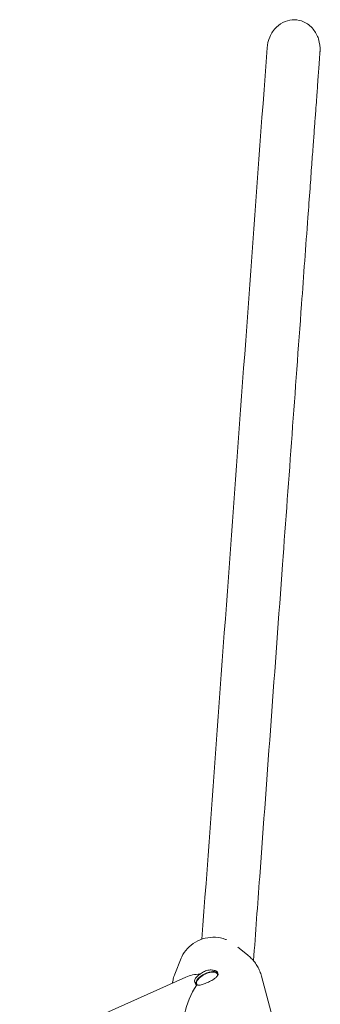
# Model space of a CAD drawing. Units: millimetres. Extents: x -2925 to 4785, y -1972 to 4385.
# Drawn here: x 523 to 614, y 2366 to 2663 of the extents above; entities that cross this region are included whole.
import ezdxf

# ---------------------------------------------------------------- set-up
doc = ezdxf.new("R2010")
doc.units = ezdxf.units.MM
doc.header["$MEASUREMENT"] = 0

msp = doc.modelspace()

# ---------------------------------------------------------------- linework, layer by layer
at = {"color": 0, "linetype": 'Continuous', "lineweight": 0}
for p, q in [((588.81, 2383.38), (591.72, 2381.05)), ((571.74, 2380.08), (569.82, 2375.25)), ((523.05, 2351.96), (573.12, 2374.33)), ((599.53, 2361.02), (595.91, 2374.67))]:
    msp.add_line(p, q, dxfattribs=at)
at = {"color": 0, "linetype": 'Continuous', "lineweight": 0, "extrusion": (2.10694e-16, 3.78519e-17, -1)}
msp.add_ellipse((579.51, 2373.76), major_axis=(-3.36, -1.67), ratio=0.453917, start_param=0.132198, end_param=3.068509, dxfattribs=at)
at = {"color": 0, "linetype": 'Continuous', "lineweight": 0}
for centre, major_axis, ratio, start_param, end_param in [((579.51, 2373.76), (3.13, 1.56), 0.453917, -0.286221, 3.353074), ((584.43, 2364.33), (-7.34, -15.36), 0.632701, -1.774959, -0.639641)]:
    msp.add_ellipse(centre, major_axis=major_axis, ratio=ratio, start_param=start_param, end_param=end_param, dxfattribs=at)
at = {"color": 0, "linetype": 'Continuous', "lineweight": 0, "extrusion": (2.53092e-16, 4.5243e-17, -1)}
msp.add_ellipse((584.43, 2364.33), major_axis=(14.6, -6.98), ratio=0.579992, start_param=3.599815, end_param=3.966668, dxfattribs=at)
at = {"color": 0, "linetype": 'Continuous', "lineweight": 0}
for points, knots in [([(611.48, 2660.31), (611.09, 2660.78), (610.66, 2661.21), (609.69, 2661.95), (609.17, 2662.27), (607.77, 2662.88), (606.86, 2663.09), (604.97, 2663.14), (604.02, 2662.97), (602.13, 2662.24), (601.24, 2661.65), (599.6, 2660.07), (598.9, 2659.04), (597.97, 2656.88), (597.7, 2655.76), (597.62, 2654.63)], [-5.377882, -5.377882, -5.377882, -5.377882, -5.194331, -5.194331, -5.012283, -5.012283, -4.734931, -4.734931, -4.444466, -4.444466, -4.126493, -4.126493, -3.760974, -3.760974, -3.421373, -3.421373, -3.421373, -3.421373]), ([(613.57, 2653.46), (613.57, 2653.49), (613.58, 2653.52), (613.66, 2654.83), (613.51, 2656.11), (612.76, 2658.4), (612.22, 2659.42), (611.5, 2660.29), (611.5, 2660.3), (611.49, 2660.3), (611.48, 2660.31)], [-0.7302989, -0.7302989, -0.7302989, -0.7302989, -0.7213053, -0.7213053, -0.3392037, -0.3392037, 0, 0, 0, 0.0030053, 0.0030053, 0.0030053, 0.0030053]), ([(613.57, 2653.46), (613.56, 2653.3), (613.55, 2653.15), (613.52, 2652.8), (613.51, 2652.61), (613.48, 2652.2), (613.46, 2651.97), (613.43, 2651.47), (613.41, 2651.2), (613.36, 2650.6), (613.34, 2650.28), (613.29, 2649.56), (613.26, 2649.17), (613.2, 2648.31), (613.16, 2647.84), (613.09, 2646.8), (613.05, 2646.24), (612.95, 2645), (612.91, 2644.32), (612.8, 2642.84), (612.74, 2642.02), (612.61, 2640.24), (612.54, 2639.26), (612.38, 2637.12), (612.29, 2635.95), (612.11, 2633.38), (612, 2631.98), (611.78, 2628.89), (611.66, 2627.21), (611.38, 2623.51), (611.24, 2621.49), (610.91, 2617.05), (610.74, 2614.62), (610.35, 2609.29), (610.13, 2606.38), (609.28, 2594.75), (608.65, 2586.03), (606.1, 2551.13), (604.19, 2524.96), (599.98, 2467.38), (597.68, 2435.97), (594.77, 2396.13), (594.16, 2387.7), (593.54, 2379.26)], [0, 0, 0, 0, 1, 1, 2.2, 2.2, 3.64, 3.64, 5.368, 5.368, 7.4416, 7.4416, 9.92992, 9.92992, 12.915904, 12.915904, 16.499085, 16.499085, 20.798902, 20.798902, 25.958682, 25.958682, 32.150419, 32.150419, 39.580502, 39.580502, 48.496603, 48.496603, 59.195923, 59.195923, 72.035108, 72.035108, 87.442129, 87.442129, 105.930555, 105.930555, 161.395833, 161.395833, 327.791666, 327.791666, 527.466666, 527.466666, 581.083592, 581.083592, 581.083592, 581.083592]), ([(585.34, 2385.65), (585.25, 2385.68), (585.17, 2385.71), (584.13, 2386.1), (583.11, 2386.3), (581.03, 2386.42), (579.97, 2386.32), (577.91, 2385.82), (576.92, 2385.43), (575.1, 2384.38), (574.28, 2383.73), (572.89, 2382.23), (572.32, 2381.39), (571.85, 2380.35), (571.79, 2380.22), (571.74, 2380.08)], [1.101908, 1.101908, 1.101908, 1.101908, 1.131227, 1.131227, 1.452556, 1.452556, 1.775185, 1.775185, 2.098236, 2.098236, 2.420987, 2.420987, 2.74259, 2.74259, 2.790846, 2.790846, 2.790846, 2.790846]), ([(591.72, 2381.05), (592.12, 2380.73), (592.51, 2380.38), (593.23, 2379.64), (593.57, 2379.25), (594.19, 2378.43), (594.48, 2377.99), (594.99, 2377.09), (595.22, 2376.63), (595.62, 2375.67), (595.78, 2375.17), (595.91, 2374.67)], [5.4710197, 5.4710197, 5.4710197, 5.4710197, 5.5873109, 5.5873109, 5.7036022, 5.7036022, 5.8198934, 5.8198934, 5.9361847, 5.9361847, 6.052476, 6.052476, 6.052476, 6.052476]), ([(577.49, 2375.29), (577.5, 2375.29), (577.5, 2375.29), (577.89, 2375.61), (578.32, 2375.88), (578.75, 2376.07)], [0.4243295, 0.4243295, 0.4243295, 0.4243295, 0.4261239, 0.4261239, 0.5681462, 0.5681462, 0.5681462, 0.5681462]), ([(578.75, 2376.07), (579.18, 2376.26), (579.66, 2376.4), (580.59, 2376.53), (581.03, 2376.52), (581.77, 2376.39), (582.1, 2376.26), (582.6, 2375.93), (582.76, 2375.72), (582.87, 2375.29), (582.83, 2375.05), (582.55, 2374.57), (582.31, 2374.32), (581.74, 2373.86), (581.36, 2373.61), (580.53, 2373.14), (580.07, 2372.92), (579.64, 2372.72)], [0.568146, 0.568146, 0.568146, 0.568146, 0.710169, 0.710169, 0.852191, 0.852191, 0.994242, 0.994242, 1.136292, 1.136292, 1.278343, 1.278343, 1.420394, 1.420394, 1.562416, 1.562416, 1.704439, 1.704439, 1.704439, 1.704439]), ([(569.07, 2372.53), (569.14, 2372.95), (569.23, 2373.37), (569.46, 2374.28), (569.63, 2374.77), (569.82, 2375.25)], [3.2797475, 3.2797475, 3.2797475, 3.2797475, 3.3760483, 3.3760483, 3.4923396, 3.4923396, 3.4923396, 3.4923396]), ([(576.4, 2371.99), (576.4, 2371.99), (576.4, 2371.99), (576.12, 2372.22), (575.93, 2372.49), (575.76, 2373.02), (575.77, 2373.32), (575.93, 2373.74), (575.99, 2373.87), (576.07, 2374)], [-0.7126035, -0.7126035, -0.7126035, -0.7126035, -0.7123102, -0.7123102, -0.5662502, -0.5662502, -0.4248424, -0.4248424, -0.3639447, -0.3639447, -0.3639447, -0.3639447]), ([(576.07, 2374), (576.18, 2374.17), (576.32, 2374.33), (576.74, 2374.75), (577.09, 2375.03), (577.49, 2375.29)], [-0.3639447, -0.3639447, -0.3639447, -0.3639447, -0.2834346, -0.2834346, -0.1434919, -0.1434919, -0.1434919, -0.1434919]), ([(579.64, 2372.72), (579.21, 2372.53), (578.75, 2372.35), (577.9, 2372.07), (577.51, 2371.97), (576.89, 2371.89), (576.61, 2371.91), (576.4, 2371.99)], [1.7044386, 1.7044386, 1.7044386, 1.7044386, 1.8464609, 1.8464609, 1.9884832, 1.9884832, 2.1287401, 2.1287401, 2.1287401, 2.1287401])]:
    msp.add_open_spline(points, degree=3, knots=knots, dxfattribs=at)
msp.add_open_spline([(577.98, 2385.79), (584.52, 2475.4), (591.07, 2565.02), (597.62, 2654.63)], degree=3, dxfattribs=at)

doc.saveas('drawing.dxf')
